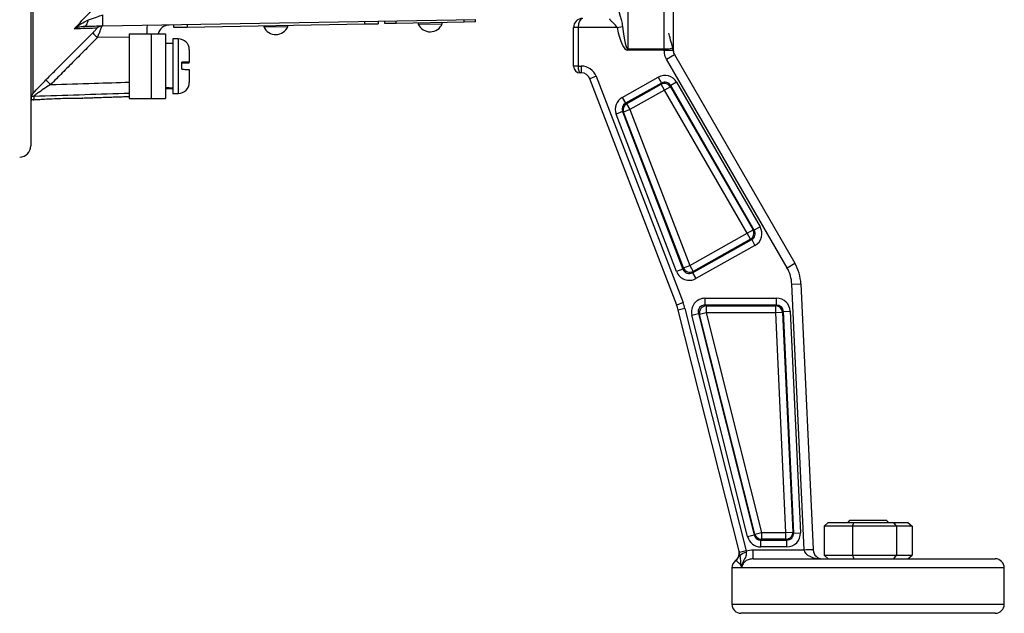
# Model space of a CAD drawing. Extents: x 0 to 10040, y 0 to 6534.
# Drawn here: x 3401 to 3618, y 2586 to 2716 of the extents above; entities that cross this region are included whole.
import ezdxf

# ---------------------------------------------------------------- set-up
doc = ezdxf.new("R2010")
doc.units = 0
doc.header["$LTSCALE"] = 5
doc.header["$MEASUREMENT"] = 0
doc.layers.get('0').update_dxf_attribs({"linetype": 'CONTINUOUS'})

msp = doc.modelspace()

# ---------------------------------------------------------------- linework, layer by layer
at = {"color": 7, "linetype": 'Continuous'}
for p, q in [((3545.21, 2728.05), (3545.21, 2709.75)), ((3543.21, 2710.03), (3543.21, 2727.31)), ((3535.21, 2724.77), (3535.21, 2710.03)), ((3403.71, 2720.27), (3403.71, 2688.67)), ((3404.15, 2720.27), (3404.15, 2700.14)), ((3501.76, 2716.45), (3419.57, 2715.01)), ((3435.13, 2715.29), (3435.14, 2714.79)), ((3438.13, 2715.34), (3438.14, 2714.84)), ((3438.14, 2714.84), (3477.24, 2715.52)), ((3455.04, 2714.88), (3460.34, 2714.98)), ((3477.23, 2716.02), (3477.24, 2715.52)), ((3477.24, 2715.52), (3480.24, 2715.57)), ((3480.23, 2716.07), (3480.24, 2715.57)), ((3481.69, 2715.6), (3481.68, 2716.1)), ((3484.18, 2715.64), (3481.69, 2715.6)), ((3484.18, 2715.64), (3484.18, 2716.14)), ((3499.18, 2715.9), (3484.18, 2715.64)), ((3489.04, 2715.48), (3494.34, 2715.57)), ((3499.18, 2715.9), (3499.17, 2716.4)), ((3501.68, 2715.95), (3499.18, 2715.9)), ((3501.68, 2715.95), (3501.67, 2716.45)), ((3532.83, 2714.73), (3534.02, 2714.98)), ((3425.41, 2713.35), (3425.41, 2699.1)), ((3425.41, 2713.35), (3430.21, 2713.35)), ((3430.21, 2713.35), (3430.21, 2699.1)), ((3430.21, 2713.35), (3433.41, 2713.35)), ((3433.41, 2713.35), (3433.41, 2699.1)), ((3435.14, 2714.79), (3438.14, 2714.84)), ((3523.24, 2706.23), (3523.24, 2714.73)), ((3524.24, 2714.73), (3523.24, 2714.73)), ((3524.24, 2714.73), (3524.24, 2706.23)), ((3532.83, 2714.73), (3524.24, 2714.73)), ((3425.41, 2712.62), (3418.38, 2712.5)), ((3435.01, 2712.23), (3435.01, 2700.23)), ((3436.21, 2712.23), (3436.21, 2700.23)), ((3438.61, 2709.83), (3438.61, 2707.08)), ((3535.21, 2709.71), (3535.21, 2710.03)), ((3535.21, 2710.03), (3543.21, 2710.03)), ((3543.21, 2709.71), (3535.21, 2709.71)), ((3543.21, 2709.71), (3545.2, 2709.75)), ((3543.75, 2707.75), (3545.48, 2708.75)), ((3545.48, 2708.75), (3571.99, 2662.83)), ((3437.01, 2705.52), (3437.01, 2707.12)), ((3438.61, 2706.97), (3438.61, 2707.08)), ((3570.26, 2661.83), (3543.75, 2707.75)), ((3438.61, 2705.48), (3438.61, 2702.63)), ((3524.24, 2706.23), (3523.24, 2706.23)), ((3524.24, 2706.23), (3524.96, 2706.23)), ((3524.96, 2704.73), (3524.74, 2704.73)), ((3524.96, 2706.23), (3524.96, 2704.73)), ((3528.23, 2703.98), (3526.83, 2703.44)), ((3545.96, 2653.61), (3526.83, 2703.44)), ((3528.23, 2703.98), (3547.36, 2654.15)), ((3533.96, 2699.34), (3541.91, 2703.79)), ((3542.64, 2702.49), (3534.69, 2698.04)), ((3534.93, 2697.95), (3542.56, 2702.22)), ((3541.91, 2703.79), (3542.64, 2702.49)), ((3542.56, 2702.22), (3542.64, 2702.49)), ((3543.29, 2700.92), (3542.56, 2702.22)), ((3544.66, 2701.93), (3544.59, 2701.66)), ((3545.95, 2702.68), (3544.66, 2701.93)), ((3563.05, 2670.08), (3544.66, 2701.93)), ((3545.95, 2702.68), (3564.34, 2670.83)), ((3543.29, 2700.92), (3535.66, 2696.65)), ((3544.59, 2701.66), (3543.29, 2700.92)), ((3561.48, 2669.41), (3543.29, 2700.92)), ((3544.59, 2701.66), (3562.78, 2670.16)), ((3403.84, 2698.7), (3403.84, 2699.43)), ((3404.38, 2699.55), (3404.38, 2698.83)), ((3425.41, 2699.1), (3430.21, 2699.1)), ((3430.21, 2699.1), (3433.41, 2699.1)), ((3533.96, 2699.34), (3534.69, 2698.04)), ((3534.69, 2698.04), (3534.93, 2697.95)), ((3534.93, 2697.95), (3535.66, 2696.65)), ((3534.02, 2696.2), (3532.63, 2695.66)), ((3545.94, 2660.98), (3532.63, 2695.66)), ((3534.02, 2696.2), (3547.34, 2661.51)), ((3534.27, 2696.11), (3534.02, 2696.2)), ((3535.66, 2696.65), (3534.27, 2696.11)), ((3547.44, 2661.8), (3534.27, 2696.11)), ((3535.66, 2696.65), (3548.84, 2662.33)), ((3548.84, 2662.33), (3561.48, 2669.41)), ((3561.48, 2669.41), (3562.78, 2670.16)), ((3562.21, 2668.11), (3561.48, 2669.41)), ((3562.78, 2670.16), (3563.05, 2670.08)), ((3564.34, 2670.83), (3563.05, 2670.08)), ((3549.46, 2660.74), (3562.48, 2668.03)), ((3562.21, 2668.11), (3549.57, 2661.03)), ((3562.48, 2668.03), (3562.21, 2668.11)), ((3562.48, 2668.03), (3563.21, 2666.73)), ((3563.21, 2666.73), (3550.19, 2659.44)), ((3547.34, 2661.51), (3545.94, 2660.98)), ((3547.34, 2661.51), (3547.44, 2661.8)), ((3547.44, 2661.8), (3548.84, 2662.33)), ((3548.84, 2662.33), (3549.57, 2661.03)), ((3549.57, 2661.03), (3549.46, 2660.74)), ((3549.46, 2660.74), (3550.19, 2659.44)), ((3570.26, 2661.83), (3571.99, 2662.83)), ((3571.32, 2658.2), (3573.32, 2658.3)), ((3574.02, 2599.73), (3571.32, 2658.2)), ((3573.32, 2658.3), (3576.02, 2599.82)), ((3552.2, 2653.61), (3552.2, 2655.1)), ((3552.2, 2655.1), (3567.98, 2655.1)), ((3567.98, 2653.61), (3567.98, 2655.1)), ((3547.36, 2654.15), (3545.96, 2653.61)), ((3547.78, 2652.83), (3546.32, 2652.47)), ((3559.77, 2599.09), (3546.32, 2652.47)), ((3547.78, 2652.83), (3561.23, 2599.46)), ((3552.2, 2653.61), (3552.45, 2653.41)), ((3567.98, 2653.61), (3552.2, 2653.61)), ((3552.45, 2653.41), (3552.45, 2651.92)), ((3552.45, 2653.41), (3567.8, 2653.41)), ((3567.8, 2653.41), (3567.98, 2653.61)), ((3567.8, 2651.92), (3567.8, 2653.41)), ((3569.48, 2652.18), (3569.29, 2651.98)), ((3569.48, 2652.18), (3570.97, 2652.25)), ((3571.73, 2603.41), (3569.48, 2652.18)), ((3570.97, 2652.25), (3573.22, 2603.48)), ((3549.3, 2651.38), (3550.75, 2651.75)), ((3561.59, 2602.61), (3549.3, 2651.38)), ((3551.01, 2651.55), (3550.75, 2651.75)), ((3550.75, 2651.75), (3563.04, 2602.98)), ((3552.45, 2651.92), (3551.01, 2651.55)), ((3563.2, 2603.17), (3551.01, 2651.55)), ((3567.8, 2651.92), (3552.45, 2651.92)), ((3552.45, 2651.92), (3564.65, 2603.54)), ((3569.29, 2651.98), (3567.8, 2651.92)), ((3570.03, 2603.54), (3567.8, 2651.92)), ((3569.29, 2651.98), (3571.52, 2603.61)), ((3578.44, 2604.93), (3579.35, 2605.73)), ((3584.67, 2604.93), (3578.44, 2604.93)), ((3578.44, 2604.93), (3578.44, 2598.53)), ((3579.35, 2605.73), (3584.99, 2605.73)), ((3584.12, 2606.23), (3592.12, 2606.23)), ((3584.67, 2604.93), (3584.99, 2605.73)), ((3594.35, 2604.93), (3584.67, 2604.93)), ((3584.67, 2604.93), (3584.67, 2598.53)), ((3584.99, 2605.73), (3593.77, 2605.73)), ((3594.35, 2604.93), (3593.77, 2605.73)), ((3593.77, 2605.73), (3596.89, 2605.73)), ((3594.35, 2604.93), (3594.35, 2598.53)), ((3597.8, 2604.93), (3594.35, 2604.93)), ((3596.89, 2605.73), (3597.8, 2604.93)), ((3597.8, 2604.93), (3597.8, 2598.53)), ((3561.59, 2602.61), (3563.04, 2602.98)), ((3563.04, 2602.98), (3563.2, 2603.17)), ((3563.2, 2603.17), (3564.65, 2603.54)), ((3564.65, 2603.54), (3564.65, 2602.04)), ((3564.65, 2603.54), (3570.03, 2603.54)), ((3570.03, 2603.54), (3571.52, 2603.61)), ((3570.03, 2602.04), (3570.03, 2603.54)), ((3571.52, 2603.61), (3571.73, 2603.41)), ((3571.73, 2603.41), (3573.22, 2603.48)), ((3564.65, 2602.04), (3564.49, 2601.85)), ((3564.49, 2600.35), (3564.49, 2601.85)), ((3564.49, 2601.85), (3570.24, 2601.85)), ((3570.24, 2600.35), (3564.49, 2600.35)), ((3570.03, 2602.04), (3564.65, 2602.04)), ((3570.24, 2601.85), (3570.03, 2602.04)), ((3570.24, 2600.35), (3570.24, 2601.85)), ((3561.23, 2599.46), (3559.77, 2599.09)), ((3562.82, 2597.73), (3562.82, 2599.73)), ((3562.82, 2599.73), (3574.02, 2599.73)), ((3574.02, 2599.73), (3576.02, 2599.82)), ((3574.03, 2599.63), (3574.02, 2599.73)), ((3576.02, 2599.82), (3576.03, 2599.63)), ((3578.44, 2598.53), (3584.67, 2598.53)), ((3578.44, 2598.53), (3579.35, 2597.73)), ((3584.67, 2598.53), (3594.35, 2598.53)), ((3584.67, 2598.53), (3584.99, 2597.73)), ((3593.77, 2597.73), (3594.35, 2598.53)), ((3594.35, 2598.53), (3597.8, 2598.53)), ((3596.89, 2597.73), (3597.8, 2598.53)), ((3618.12, 2595.73), (3558.12, 2595.73)), ((3562.82, 2597.73), (3616.12, 2597.73)), ((3558.12, 2587.73), (3588.12, 2587.73)), ((3588.12, 2587.73), (3618.12, 2587.73)), ((3588.12, 2585.73), (3560.12, 2585.73)), ((3616.12, 2585.73), (3588.12, 2585.73))]:
    msp.add_line(p, q, dxfattribs=at)
msp.add_lwpolyline([(3415.35, 2714.94), (3415.52, 2714.97), (3415.69, 2715.05), (3415.84, 2715.17), (3415.99, 2715.34), (3416.13, 2715.56), (3416.24, 2715.81), (3416.34, 2716.09), (3416.42, 2716.4)], dxfattribs=at)
for centre, radius, start, end in [((3383.75, 2716.26), 35.84, 358.0016, 1.9984), ((3419.31, 2713.53), 1.48, 91.0453, 135.8576), ((3443.83, 2713.86), 14.55, 174.759, 181.9876), ((3434.21, 2712.77), 2.5, 91, 166.5441), ((3457.67, 2716.06), 2.88, 204.1203, 337.8797), ((3491.67, 2716.66), 2.88, 204.1203, 337.8797), ((3525.24, 2714.73), 2, 90, 180), ((3430.85, 2725.46), 18, 221.4635, 226.1038), ((3436.21, 2709.83), 2.4, 0, 90), ((3543.49, 2716.1), 6.08, 267.3551, 285.332), ((3547.21, 2709.75), 2, 180, 210), ((3524.74, 2706.23), 1.5, 180, 270), ((3524.96, 2702.73), 3.5, 21, 90), ((3524.96, 2702.73), 2, 21, 90), ((3420.43, 2715), 17.83, 221.4189, 226.1042), ((3436.21, 2702.63), 2.4, 270, 0), ((3543.29, 2700.9), 1.51, 30.4999, 118.7466), ((3405.21, 2698.11), 1.5, 156.7124, 180), ((3404.43, 2698.05), 1.51, 91.9875, 113.1865), ((3404.43, 2697.32), 1.5, 97.4029, 113.2876), ((3535.68, 2696.64), 1.51, 119.6724, 200.574), ((3401.21, 2688.67), 2.5, 271.3361, 0), ((3561.46, 2669.42), 1.51, 299.763, 29.4835), ((3548.84, 2662.35), 1.51, 201.6098, 298.6366), ((3563.33, 2657.83), 8, 2.6459, 30), ((3563.33, 2657.83), 10, 2.6459, 30), ((3536.62, 2650.02), 10, 14.1459, 21), ((3536.62, 2650.02), 11.5, 14.1459, 21), ((3552.47, 2651.9), 1.51, 90.6992, 193.4467), ((3567.78, 2651.9), 1.51, 3.1258, 89.5201), ((3564.66, 2603.55), 1.51, 194.5219, 269.624), ((3570.02, 2603.55), 1.51, 270.5383, 2.1076), ((3557.75, 2598.95), 2, 306.4006, 14.1441), ((3557.75, 2598.95), 2, 306.3436, 1.276), ((3561.48, 2596.89), 2.2, 95.0355, 134.7047), ((3575.03, 2588.79), 10.89, 84.7381, 95.2619), ((3578.03, 2599.73), 2, 182.6459, 270), ((3560.12, 2595.73), 2, 126.3553, 180), ((3616.12, 2595.73), 2, 0, 90), ((3560.12, 2587.73), 2, 180, 270), ((3616.12, 2587.73), 2, 270, 0)]:
    msp.add_arc(centre, radius, start, end, dxfattribs=at)
for centre, major_axis, ratio, start_param, end_param in [((3525.24, 2714.73), (0, 2), 0.5, 0, 1.570796), ((3535.21, 2735.28), (0, 25.26), 0.079186, 2.50462, 3.141593), ((3535.21, 2735.28), (0, -25.57), 0.156434, 5.646213, 6.283185), ((3543.21, 2716.68), (-2, 6.94), 0.012013, 3.518376, 4.226582), ((3543.21, 2716.68), (-2, 6.94), 0.012013, 3.18326, 3.518376), ((3524.74, 2706.23), (0, 1.5), 0.333333, 1.570796, 3.141593), ((3543.36, 2701.15), (-0.8, -2.91), 0.99253, 2.366519, 3.916666), ((3543.36, 2701.15), (0.41, 1.48), 0.977973, 5.508112, 7.058259), ((3433.85, 2706.23), (28.07, -1.51), 0.167923, 4.706039, 4.763046), ((3432.98, 2706.23), (28.07, -1.51), 0.167923, 4.736811, 4.793868), ((3535.45, 2696.72), (2.84, -1.03), 0.993372, 2.431447, 3.851738), ((3535.45, 2696.72), (1.44, -0.52), 0.98042, 2.431447, 3.851738), ((3561.72, 2669.34), (1.48, -0.41), 0.977402, 5.49506, 7.071311), ((3561.72, 2669.34), (-2.91, 0.8), 0.992333, 2.353467, 3.929718), ((3548.75, 2662.08), (1.03, 2.85), 0.991182, 2.288616, 3.994569), ((3548.75, 2662.08), (0.52, 1.45), 0.974079, 2.288616, 3.994569), ((3552.23, 2652.09), (2.39, -1.86), 0.990021, 2.237617, 4.045569), ((3567.96, 2652.09), (-2.09, -2.19), 0.992763, 2.382911, 3.900274), ((3552.23, 2652.09), (1.22, -0.95), 0.970745, 2.237617, 4.045569), ((3567.96, 2652.09), (1.06, 1.11), 0.978649, 5.524504, 7.041867), ((3564.51, 2603.36), (1.86, 2.38), 0.993905, 2.482602, 3.800583), ((3564.51, 2603.36), (0.94, 1.2), 0.981972, 2.482602, 3.800583), ((3570.21, 2603.36), (-2.19, 2.09), 0.992071, 2.337082, 3.946103), ((3570.21, 2603.36), (1.11, -1.06), 0.976644, 5.478675, 7.087696), ((3578.03, 2599.73), (4, 0), 0.5, 3.187772, 4.712389)]:
    msp.add_ellipse(centre, major_axis=major_axis, ratio=ratio, start_param=start_param, end_param=end_param, dxfattribs=at)
for points, knots in [([(3413.25, 2714.44), (3414.41, 2715.64), (3416.99, 2718.31), (3419.56, 2720.99), (3420.98, 2722.47)], [0, 0, 0, 0, 0.448554, 1, 1, 1, 1]), ([(3416.42, 2716.4), (3417.01, 2716.61), (3418.04, 2716.97), (3419.11, 2717.35), (3419.57, 2717.51)], [0, 0, 0, 0, 0.569889, 1, 1, 1, 1]), ([(3533.21, 2718.5), (3533.22, 2718.41), (3533.23, 2718.27), (3533.33, 2717.85), (3533.52, 2717.18), (3533.83, 2716.16), (3533.96, 2715.39), (3534.02, 2714.98)], [0, 0, 0, 0, 0.114311, 0.178446, 0.40556, 0.681535, 1, 1, 1, 1]), ([(3413.25, 2714.44), (3413.26, 2714.44), (3413.72, 2714.85), (3414.7, 2715.62), (3415.85, 2716.14), (3416.42, 2716.4)], [0, 0, 0, 0, 0.003114, 0.499592, 1, 1, 1, 1]), ([(3415.35, 2714.94), (3414.96, 2714.9), (3414.2, 2714.83), (3413.56, 2714.58), (3413.26, 2714.44), (3413.25, 2714.44)], [0, 0, 0, 0, 0.499386, 0.996588, 1, 1, 1, 1]), ([(3419.57, 2715.01), (3418.95, 2715), (3417.48, 2714.98), (3416.13, 2714.95), (3415.35, 2714.94)], [0, 0, 0, 0, 0.422718, 1, 1, 1, 1]), ([(3419.28, 2715.01), (3419.28, 2715), (3419.28, 2714.97), (3419.21, 2714.73), (3419.07, 2714.31), (3418.82, 2713.64), (3418.57, 2712.99), (3418.41, 2712.59), (3418.38, 2712.5)], [0, 0, 0, 0, 0.150386, 0.298133, 0.470512, 0.687294, 0.922307, 1, 1, 1, 1]), ([(3532.83, 2714.73), (3532.73, 2714.9), (3532.6, 2715.12), (3532.23, 2715.51), (3531.82, 2715.89), (3531.42, 2716.27), (3531.24, 2716.5), (3531.22, 2716.58), (3531.21, 2716.61)], [0, 0, 0, 0, 0.195744, 0.264072, 0.541627, 0.789718, 0.916156, 1, 1, 1, 1]), ([(3407.06, 2703.21), (3407.77, 2703.92), (3411.2, 2707.36), (3414.64, 2710.81), (3417.37, 2713.55)], [0, 0, 0, 0, 0.205437, 1, 1, 1, 1]), ([(3418.25, 2714.56), (3418.1, 2714.56), (3417.39, 2714.54), (3415.96, 2714.51), (3414.24, 2714.46), (3413.44, 2714.44), (3413.25, 2714.44)], [0, 0, 0, 0, 0.127149, 0.636107, 0.91297, 1, 1, 1, 1]), ([(3417.37, 2713.55), (3417.52, 2713.7), (3417.77, 2713.96), (3418.05, 2714.27), (3418.2, 2714.45), (3418.26, 2714.54), (3418.25, 2714.56), (3418.25, 2714.56)], [0, 0, 0, 0, 0.352329, 0.576537, 0.738957, 0.86947, 1, 1, 1, 1]), ([(3543.75, 2707.75), (3543.64, 2707.95), (3543.33, 2708.56), (3543.26, 2709.25), (3543.21, 2709.71)], [0, 0, 0, 0, 0.331948, 1, 1, 1, 1]), ([(3545.2, 2709.75), (3545.21, 2709.69), (3545.22, 2709.54), (3545.28, 2709.16), (3545.4, 2708.91), (3545.48, 2708.75)], [0, 0, 0, 0, 0.215982, 0.506943, 1, 1, 1, 1]), ([(3438.61, 2707.08), (3438.61, 2707.08), (3438.58, 2707.09), (3438.34, 2707.1), (3437.85, 2707.11), (3437.38, 2707.12), (3437.07, 2707.12), (3437.01, 2707.12)], [0, 0, 0, 0, 0.149239, 0.434845, 0.667453, 0.937264, 1, 1, 1, 1]), ([(3437.01, 2706.94), (3437.03, 2706.94), (3437.3, 2706.94), (3437.79, 2706.94), (3438.31, 2706.95), (3438.58, 2706.96), (3438.6, 2706.97), (3438.61, 2706.97)], [0, 0, 0, 0, 0.019649, 0.288502, 0.558453, 0.830799, 1, 1, 1, 1]), ([(3437.01, 2705.52), (3437.15, 2705.52), (3437.46, 2705.52), (3437.94, 2705.51), (3438.38, 2705.5), (3438.59, 2705.49), (3438.61, 2705.48), (3438.61, 2705.48)], [0, 0, 0, 0, 0.149784, 0.33308, 0.60707, 0.880928, 1, 1, 1, 1]), ([(3404.15, 2700.14), (3404.3, 2700.31), (3404.82, 2700.89), (3405.83, 2701.96), (3406.68, 2702.82), (3407.06, 2703.21)], [0, 0, 0, 0, 0.184986, 0.638997, 1, 1, 1, 1]), ([(3408.07, 2702.15), (3407.69, 2701.91), (3406.84, 2701.37), (3405.73, 2700.62), (3404.9, 2700.03), (3404.5, 2699.71), (3404.38, 2699.58), (3404.38, 2699.56), (3404.38, 2699.55)], [0, 0, 0, 0, 0.250249, 0.553891, 0.75099, 0.879403, 0.963644, 1, 1, 1, 1]), ([(3408.07, 2702.15), (3411.27, 2702.26), (3417.05, 2702.44), (3422.84, 2702.62), (3425.41, 2702.71)], [0, 0, 0, 0, 0.554034, 1, 1, 1, 1]), ([(3403.84, 2699.43), (3403.84, 2699.44), (3403.84, 2699.52), (3403.94, 2699.85), (3404.15, 2700.14), (3404.15, 2700.14)], [0, 0, 0, 0, 0.071292, 0.996228, 1, 1, 1, 1]), ([(3425.41, 2700.22), (3425.04, 2700.21), (3418.03, 2699.98), (3411.02, 2699.76), (3404.38, 2699.55)], [0, 0, 0, 0, 0.052626, 1, 1, 1, 1]), ([(3404.24, 2698.81), (3404.23, 2698.81), (3404.17, 2698.8), (3404.28, 2698.81), (3404.38, 2698.83)], [0, 0, 0, 0, 0.1324254, 1, 1, 1, 1]), ([(3404.38, 2698.83), (3404.58, 2698.84), (3405, 2698.87), (3406.32, 2698.95), (3407.97, 2699.04), (3409.84, 2699.11), (3411.69, 2699.16), (3413.32, 2699.19), (3414.52, 2699.2), (3415.17, 2699.2), (3415.15, 2699.2), (3415.14, 2699.2)], [0, 0, 0, 0, 0.116318, 0.23268, 0.349215, 0.465841, 0.582373, 0.698773, 0.815125, 0.931495, 1, 1, 1, 1]), ([(3560.32, 2595.9), (3560.32, 2595.91), (3560.31, 2595.91), (3560.31, 2595.92), (3560.29, 2595.97), (3560.22, 2596.2), (3560.09, 2596.76), (3560.1, 2597.45), (3559.98, 2598.2), (3559.93, 2598.45)], [0, 0, 0, 0, 0.002842, 0.004196, 0.014639, 0.060737, 0.283236, 0.750951, 1, 1, 1, 1]), ([(3561.29, 2599.08), (3561.3, 2598.92), (3561.31, 2598.67), (3561.11, 2597.98), (3560.69, 2597.35), (3560.41, 2596.61), (3560.33, 2596.21), (3560.32, 2596.02), (3560.32, 2595.91), (3560.32, 2595.9)], [0, 0, 0, 0, 0.140278, 0.211184, 0.64623, 0.833854, 0.904687, 0.997332, 1, 1, 1, 1]), ([(3561.23, 2599.46), (3561.24, 2599.46), (3561.75, 2599.64), (3562.29, 2599.68), (3562.82, 2599.73)], [0, 0, 0, 0, 0.018233, 1, 1, 1, 1]), ([(3560.32, 2595.9), (3560.27, 2595.98), (3560.14, 2596.21), (3559.85, 2596.6), (3559.41, 2597.03), (3559.01, 2597.29), (3558.96, 2597.32), (3558.93, 2597.34)], [0, 0, 0, 0, 0.040217, 0.12696, 0.331077, 0.667529, 1, 1, 1, 1]), ([(3562.82, 2597.73), (3562.51, 2597.7), (3561.91, 2597.66), (3561.11, 2597.27), (3560.58, 2596.72), (3560.38, 2596.26), (3560.33, 2596), (3560.32, 2595.93), (3560.32, 2595.9)], [0, 0, 0, 0, 0.2793891, 0.5437326, 0.7740312, 0.9387056, 0.9738939, 1, 1, 1, 1])]:
    msp.add_open_spline(points, degree=3, knots=knots, dxfattribs=at)
for points in [[(3455.04, 2715.13), (3455.04, 2714.88)], [(3460.34, 2714.98), (3460.34, 2715.23)], [(3489.03, 2715.73), (3489.04, 2715.48)], [(3494.34, 2715.57), (3494.33, 2715.82)], [(3418.38, 2712.5), (3408.07, 2702.15)], [(3435.01, 2711.18), (3433.41, 2711.18)], [(3436.21, 2712.23), (3435.01, 2712.23)], [(3543.21, 2709.71), (3543.21, 2710.03)], [(3545.2, 2709.75), (3545.1, 2710.24)], [(3433.41, 2701.28), (3435.01, 2701.28)], [(3435.01, 2700.23), (3436.21, 2700.23)], [(3415.14, 2699.2), (3425.41, 2699.55)], [(3584.12, 2606.23), (3583.62, 2605.73)], [(3592.62, 2605.73), (3592.12, 2606.23)], [(3559.69, 2599.44), (3559.72, 2599.32)], [(3559.93, 2598.45), (3559.77, 2599.09)], [(3561.23, 2599.46), (3561.29, 2599.08)], [(3558.12, 2595.73), (3558.12, 2587.73)], [(3618.12, 2587.73), (3618.12, 2595.73)]]:
    msp.add_open_spline(points, degree=1, dxfattribs=at)

doc.saveas('drawing.dxf')
